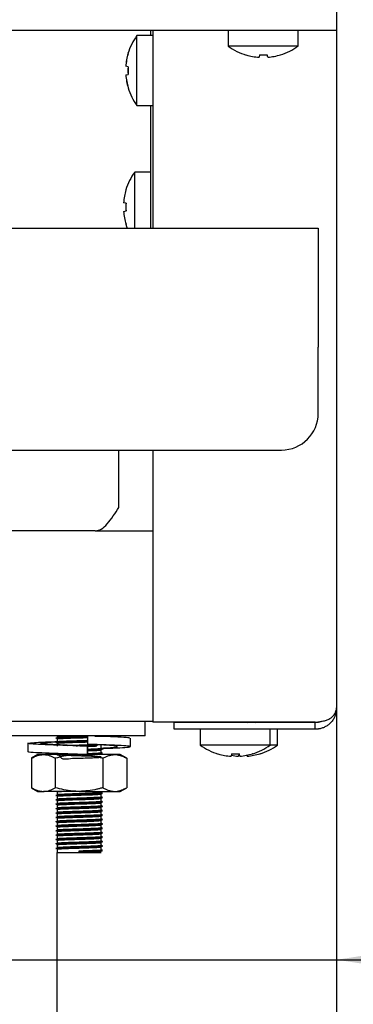
# Model space of a CAD drawing. Units: millimetres. Extents: x 5 to 415, y 5 to 292.
# Drawn here: x 151 to 155, y 117 to 131 of the extents above; entities that cross this region are included whole.
import ezdxf

# ---------------------------------------------------------------- set-up
doc = ezdxf.new("R2010")
doc.units = ezdxf.units.MM
doc.layers.add('FORMAT', color=7, linetype='Continuous')
doc.styles.add('SLDTEXTSTYLE0', font='TXT', dxfattribs={"width": 0.75})
doc.dimstyles.new('SLDDIMSTYLE0', dxfattribs={"dimtxt": 3.5, "dimasz": 3.302, "dimexe": 0, "dimexo": 0.0625, "dimgap": 0.875, "dimtad": 1, "dimdec": 1, "dimlfac": 10, "dimrnd": 1e-09, "dimzin": 12, "dimdsep": 46, "dimtxsty": 'SLDTEXTSTYLE0', "dimsah": 1, "dimcen": 0.09, "dimadec": 0, "dimazin": 3, "dimtfac": 1, "dimtdec": 1, "dimtmove": 0, "dimatfit": 0, "dimfxl": 0, "dimfrac": 2, "dimtolj": 1, "dimtzin": 12, "dimarcsym": 0})

# ---------------------------------------------------------------- blocks, each defined once
blk = doc.blocks.new('_D')
at = {"layer": 'FORMAT'}
for p, q in [((154.922, 145.458), (154.922, 116.793)), ((148.922, 110.492), (148.922, 118.793)), ((148.922, 117.793), (142.572, 117.793)), ((148.922, 117.793), (154.922, 117.793)), ((154.922, 117.793), (164.233, 117.793))]:
    blk.add_line(p, q, dxfattribs=at)
for points in [[(148.922, 117.793), (145.62, 118.301), (145.62, 117.285)], [(154.922, 117.793), (158.224, 117.285), (158.224, 118.301)]]:
    blk.add_solid(points, dxfattribs=at)
at = {"layer": 'FORMAT', "insert": (159.061, 122.305), "char_height": 3.5, "attachment_point": 1, "style": 'SLDTEXTSTYLE0'}
blk.add_mtext('60', dxfattribs=at)

msp = doc.modelspace()

# ---------------------------------------------------------------- linework, layer by layer
at = {"color": 7, "linetype": 'Continuous', "lineweight": 25}
for p, q in [((154.922, 130.728), (154.922, 130.438)), ((153.666, 130.438), (36.178, 130.438)), ((152.422, 130.366), (152.208, 130.366)), ((152.208, 129.891), (152.208, 130.366)), ((152.392, 130.438), (152.392, 130.366)), ((152.422, 130.438), (152.422, 127.748)), ((153.447, 130.438), (153.447, 130.224)), ((154.178, 130.438), (153.666, 130.438)), ((154.922, 130.438), (154.178, 130.438)), ((154.397, 130.224), (154.397, 130.438)), ((154.922, 130.438), (154.922, 121.219)), ((154.397, 130.224), (153.447, 130.224)), ((152.089, 130.123), (152.087, 130.124)), ((153.693, 130.103), (153.693, 130.102)), ((153.873, 130.104), (153.868, 130.072)), ((153.986, 130.073), (153.98, 130.105)), ((154.161, 130.104), (154.16, 130.106)), ((152.057, 129.949), (152.056, 129.949)), ((152.09, 129.943), (152.057, 129.949)), ((152.057, 129.831), (152.056, 129.83)), ((152.057, 129.831), (152.09, 129.836)), ((152.208, 129.416), (152.208, 129.891)), ((152.087, 129.656), (152.089, 129.656)), ((152.208, 129.416), (152.422, 129.416)), ((152.392, 129.416), (152.392, 127.748)), ((152.392, 128.51), (152.178, 128.51)), ((152.178, 128.035), (152.178, 128.51)), ((152.059, 128.267), (152.057, 128.268)), ((152.027, 128.093), (152.026, 128.093)), ((152.06, 128.087), (152.027, 128.093)), ((152.027, 127.975), (152.026, 127.974)), ((152.027, 127.975), (152.06, 127.981)), ((152.178, 127.748), (152.178, 128.035)), ((95.172, 127.748), (154.672, 127.748)), ((152.057, 127.8), (152.059, 127.8)), ((154.672, 127.748), (154.672, 126.128)), ((154.672, 125.228), (154.672, 126.128)), ((95.672, 124.728), (154.172, 124.728)), ((151.962, 123.948), (151.962, 124.728)), ((152.422, 124.728), (152.422, 121.026)), ((151.642, 123.628), (98.202, 123.628)), ((151.642, 123.628), (152.422, 123.628)), ((145.114, 121.038), (152.422, 121.038)), ((152.322, 120.838), (152.322, 121.038)), ((152.712, 121.026), (152.422, 121.026)), ((154.632, 121.026), (152.712, 121.026)), ((152.712, 120.929), (152.712, 121.019)), ((154.632, 121.019), (152.712, 121.019)), ((153.361, 121.026), (153.368, 121.022)), ((153.363, 121.025), (153.363, 121.019)), ((153.716, 121.022), (153.723, 121.026)), ((153.721, 121.019), (153.721, 121.025)), ((153.816, 121.022), (153.823, 121.026)), ((153.821, 121.019), (153.821, 121.025)), ((154.632, 120.929), (154.632, 121.019)), ((152.322, 120.838), (144.922, 120.838)), ((151.122, 120.838), (151.122, 120.821)), ((151.538, 120.838), (151.538, 120.724)), ((151.704, 120.833), (151.735, 120.837)), ((154.632, 120.929), (152.712, 120.929)), ((153.067, 120.928), (153.067, 120.714)), ((154.017, 120.928), (153.067, 120.928)), ((154.017, 120.714), (154.017, 120.928)), ((154.117, 120.928), (154.017, 120.928)), ((154.117, 120.714), (154.117, 120.928)), ((150.725, 120.737), (150.725, 120.623)), ((151.122, 120.798), (151.122, 120.761)), ((151.122, 120.738), (151.122, 120.701)), ((151.667, 120.72), (151.757, 120.715)), ((151.722, 120.671), (151.722, 120.708)), ((152.119, 120.693), (152.119, 120.807)), ((154.017, 120.714), (153.067, 120.714)), ((154.117, 120.714), (154.017, 120.714)), ((150.862, 120.584), (150.775, 120.534)), ((150.937, 120.584), (150.862, 120.584)), ((151.422, 120.584), (150.937, 120.584)), ((151.907, 120.584), (151.422, 120.584)), ((151.476, 120.584), (151.508, 120.585)), ((151.538, 120.698), (151.538, 120.698)), ((151.538, 120.698), (151.538, 120.584)), ((151.538, 120.584), (151.538, 120.698)), ((151.538, 120.584), (151.538, 120.584)), ((151.538, 120.584), (151.538, 120.584)), ((151.694, 120.584), (151.722, 120.588)), ((151.722, 120.611), (151.722, 120.648)), ((151.722, 120.584), (151.722, 120.588)), ((151.982, 120.584), (151.907, 120.584)), ((152.069, 120.534), (151.982, 120.584)), ((153.313, 120.593), (153.313, 120.592)), ((153.493, 120.594), (153.488, 120.562)), ((153.593, 120.594), (153.588, 120.562)), ((153.606, 120.563), (153.6, 120.595)), ((153.706, 120.563), (153.704, 120.577)), ((153.781, 120.594), (153.78, 120.596)), ((153.881, 120.594), (153.88, 120.596)), ((150.775, 120.534), (150.775, 120.134)), ((151.099, 120.534), (151.099, 120.134)), ((151.745, 120.534), (151.745, 120.134)), ((152.069, 120.534), (152.069, 120.134)), ((150.775, 120.134), (150.862, 120.084)), ((150.862, 120.084), (150.937, 120.084)), ((151.422, 120.084), (150.937, 120.084)), ((151.122, 120.078), (151.122, 120.041)), ((151.422, 120.084), (151.907, 120.084)), ((151.722, 120.071), (151.722, 120.084)), ((151.722, 120.011), (151.722, 120.048)), ((151.907, 120.084), (151.982, 120.084)), ((151.982, 120.084), (152.069, 120.134)), ((151.122, 120.018), (151.122, 119.981)), ((151.122, 119.958), (151.122, 119.921)), ((151.122, 119.898), (151.122, 119.861)), ((151.722, 119.951), (151.722, 119.988)), ((151.722, 119.891), (151.722, 119.928)), ((151.122, 119.838), (151.122, 119.801)), ((151.122, 119.778), (151.122, 119.741)), ((151.722, 119.831), (151.722, 119.868)), ((151.722, 119.771), (151.722, 119.808)), ((151.122, 119.718), (151.122, 119.681)), ((151.122, 119.658), (151.122, 119.621)), ((151.722, 119.711), (151.722, 119.748)), ((151.722, 119.651), (151.722, 119.688)), ((151.122, 119.598), (151.122, 119.561)), ((151.122, 119.538), (151.122, 119.501)), ((151.722, 119.591), (151.722, 119.628)), ((151.722, 119.531), (151.722, 119.568)), ((151.722, 119.471), (151.722, 119.508)), ((151.122, 119.478), (151.122, 119.441)), ((151.122, 119.418), (151.122, 119.381)), ((151.722, 119.411), (151.722, 119.448)), ((151.722, 119.351), (151.722, 119.388)), ((151.122, 119.358), (151.122, 119.321)), ((151.122, 119.298), (151.122, 119.253)), ((151.122, 77.808), (151.122, 119.253)), ((151.122, 119.253), (151.422, 119.253)), ((151.422, 119.266), (151.422, 119.276)), ((151.422, 119.262), (151.422, 119.266)), ((151.422, 119.253), (151.422, 119.262)), ((151.422, 119.253), (151.722, 119.253)), ((151.722, 119.291), (151.722, 119.328))]:
    msp.add_line(p, q, dxfattribs=at)
at = {"color": 7, "linetype": 'Continuous', "lineweight": 25, "flags": 128}
for points in [[(152.057, 127.8), (152.068, 127.768), (152.075, 127.748)], [(153.349, 120.929), (153.347, 120.928), (153.343, 120.928)], [(153.741, 120.928), (153.737, 120.928), (153.735, 120.929)], [(153.841, 120.928), (153.837, 120.928), (153.835, 120.929)]]:
    msp.add_lwpolyline(points, dxfattribs=at)
at = {"color": 7, "linetype": 'Continuous', "lineweight": 25}
for centre, radius, start, end in [((152.852, 129.891), 0.8, 143.5764, 163.0932), ((153.922, 130.868), 0.8, 233.5764, 253.3595), ((153.922, 130.868), 0.8, 287.3511, 306.4236), ((152.86, 129.891), 0.806, 163.2619, 175.8818), ((152.862, 129.891), 0.807, 163.2919, 175.896), ((153.922, 130.877), 0.807, 253.5378, 266.1503), ((153.922, 130.909), 0.806, 266.5417, 274.1621), ((153.922, 130.877), 0.807, 274.5514, 287.1679), ((152.86, 129.891), 0.806, 184.2937, 196.9146), ((152.862, 129.891), 0.807, 184.2793, 196.8844), ((152.892, 129.891), 0.807, 176.2664, 183.9094), ((152.894, 129.891), 0.806, 176.2968, 183.8793), ((152.852, 129.891), 0.8, 197.0845, 216.4236), ((152.822, 128.035), 0.8, 143.5764, 163.0932), ((152.83, 128.035), 0.806, 163.2619, 175.8818), ((152.832, 128.035), 0.807, 163.2919, 175.896), ((152.862, 128.035), 0.807, 176.2664, 183.9094), ((152.864, 128.035), 0.806, 176.2968, 183.8793), ((152.83, 128.035), 0.806, 184.2937, 196.9146), ((152.832, 128.035), 0.807, 184.2793, 196.8844), ((154.172, 125.228), 0.5, 270, 0), ((153.542, 121.358), 0.8, 233.5764, 253.3595), ((153.542, 121.358), 0.8, 287.3511, 306.4236), ((153.642, 121.358), 0.8, 287.3511, 306.4236), ((153.542, 121.367), 0.807, 253.5378, 266.1503), ((153.642, 121.368), 0.807, 259.1483, 266.148), ((153.542, 121.399), 0.806, 266.5417, 274.1621), ((153.542, 121.367), 0.807, 274.5514, 287.1679), ((153.642, 121.367), 0.807, 274.5514, 287.1679)]:
    msp.add_arc(centre, radius, start, end, dxfattribs=at)
for points, knots in [([(151.642, 123.628), (151.669, 123.633), (151.724, 123.643), (151.805, 123.72), (151.885, 123.826), (151.937, 123.909), (151.962, 123.948)], [0, 0, 0, 0, 0.2547786, 0.5096707, 0.7645638, 1, 1, 1, 1]), ([(154.632, 121.026), (154.654, 121.028), (154.697, 121.031), (154.757, 121.044), (154.808, 121.062), (154.858, 121.091), (154.909, 121.145), (154.917, 121.191), (154.922, 121.219)], [0, 0, 0, 0, 0.132156, 0.258879, 0.381361, 0.500924, 0.706412, 1, 1, 1, 1]), ([(154.922, 121.219), (154.922, 121.209), (154.921, 121.19), (154.917, 121.161), (154.909, 121.133), (154.9, 121.106), (154.888, 121.082), (154.876, 121.061), (154.861, 121.04), (154.845, 121.022), (154.823, 121), (154.799, 120.981), (154.773, 120.965), (154.745, 120.951), (154.716, 120.941), (154.688, 120.934), (154.667, 120.931), (154.65, 120.929), (154.636, 120.929), (154.632, 120.929)], [0, 0, 0, 0, 0.068954, 0.13838, 0.209334, 0.280837, 0.337724, 0.394926, 0.453203, 0.511912, 0.558889, 0.654385, 0.703038, 0.750021, 0.845702, 0.894534, 0.920749, 0.973473, 1, 1, 1, 1]), ([(154.713, 121.036), (154.712, 121.036), (154.706, 121.033), (154.696, 121.029), (154.68, 121.025), (154.659, 121.02), (154.643, 121.019), (154.632, 121.019)], [0, 0, 0, 0, 0.030489, 0.224366, 0.423229, 0.62388, 1, 1, 1, 1]), ([(151.124, 120.821), (151.127, 120.822), (151.133, 120.824), (151.199, 120.828), (151.3, 120.832), (151.409, 120.835), (151.474, 120.837), (151.5, 120.838)], [0, 0, 0, 0, 0.1954301, 0.4110963, 0.6355623, 0.8547002, 1, 1, 1, 1]), ([(151.638, 120.833), (151.665, 120.834), (151.702, 120.836), (151.712, 120.838), (151.715, 120.838)], [0, 0, 0, 0, 0.704599, 1, 1, 1, 1]), ([(151.538, 120.698), (151.447, 120.701), (151.263, 120.707), (151.008, 120.716), (150.816, 120.724), (150.716, 120.733), (150.724, 120.742), (150.841, 120.75), (150.991, 120.758), (151.106, 120.761), (151.133, 120.762)], [0, 0, 0, 0, 0.135637, 0.274824, 0.408522, 0.546506, 0.684489, 0.818188, 0.957374, 1, 1, 1, 1]), ([(151.538, 120.698), (151.47, 120.701), (151.333, 120.707), (151.137, 120.716), (150.985, 120.724), (150.899, 120.733), (150.894, 120.742), (150.966, 120.75), (151.068, 120.756), (151.12, 120.76)], [0, 0, 0, 0, 0.141674, 0.287062, 0.426708, 0.570837, 0.714966, 0.854612, 1, 1, 1, 1]), ([(151.106, 120.811), (151.109, 120.812), (151.116, 120.815), (151.187, 120.818), (151.294, 120.822), (151.416, 120.826), (151.504, 120.828), (151.538, 120.83), (151.539, 120.83)], [0, 0, 0, 0, 0.197572, 0.397198, 0.604967, 0.807806, 0.991554, 1, 1, 1, 1]), ([(151.106, 120.807), (151.109, 120.808), (151.116, 120.811), (151.187, 120.814), (151.294, 120.819), (151.416, 120.822), (151.504, 120.825), (151.538, 120.826), (151.539, 120.826)], [0, 0, 0, 0, 0.197549, 0.397153, 0.604899, 0.807715, 0.991442, 1, 1, 1, 1]), ([(151.106, 120.751), (151.109, 120.752), (151.116, 120.755), (151.187, 120.758), (151.294, 120.762), (151.416, 120.766), (151.503, 120.768), (151.537, 120.77), (151.538, 120.77)], [0, 0, 0, 0, 0.197968, 0.397994, 0.606181, 0.809426, 0.993543, 1, 1, 1, 1]), ([(151.106, 120.747), (151.109, 120.748), (151.116, 120.751), (151.187, 120.754), (151.294, 120.759), (151.416, 120.762), (151.503, 120.765), (151.537, 120.766), (151.538, 120.766)], [0, 0, 0, 0, 0.197968, 0.397994, 0.606181, 0.809426, 0.993543, 1, 1, 1, 1]), ([(151.124, 120.798), (151.127, 120.799), (151.133, 120.802), (151.199, 120.805), (151.3, 120.809), (151.417, 120.813), (151.501, 120.815), (151.535, 120.817), (151.538, 120.817)], [0, 0, 0, 0, 0.18214, 0.383141, 0.592343, 0.796579, 0.981593, 1, 1, 1, 1]), ([(151.124, 120.761), (151.127, 120.762), (151.133, 120.764), (151.199, 120.768), (151.3, 120.772), (151.417, 120.775), (151.501, 120.778), (151.535, 120.779), (151.538, 120.779)], [0, 0, 0, 0, 0.18214, 0.383141, 0.592343, 0.796579, 0.981593, 1, 1, 1, 1]), ([(151.124, 120.738), (151.127, 120.739), (151.133, 120.742), (151.199, 120.745), (151.3, 120.749), (151.417, 120.753), (151.5, 120.755), (151.533, 120.757), (151.535, 120.757)], [0, 0, 0, 0, 0.183143, 0.385251, 0.595605, 0.800965, 0.986998, 1, 1, 1, 1]), ([(151.266, 120.71), (151.279, 120.711), (151.323, 120.713), (151.419, 120.715), (151.524, 120.719), (151.576, 120.721), (151.599, 120.722)], [0, 0, 0, 0, 0.13028, 0.466138, 0.770386, 1, 1, 1, 1]), ([(151.382, 120.705), (151.395, 120.705), (151.446, 120.707), (151.538, 120.709), (151.626, 120.713), (151.659, 120.714), (151.67, 120.715)], [0, 0, 0, 0, 0.12369, 0.470709, 0.827892, 1, 1, 1, 1]), ([(151.433, 120.703), (151.468, 120.704), (151.541, 120.706), (151.626, 120.709), (151.659, 120.711), (151.67, 120.711)], [0, 0, 0, 0, 0.37047, 0.795298, 1, 1, 1, 1]), ([(151.732, 120.668), (151.765, 120.669), (151.881, 120.673), (152.026, 120.68), (152.128, 120.689), (152.119, 120.698), (152.005, 120.706), (151.803, 120.715), (151.626, 120.721), (151.538, 120.724)], [0, 0, 0, 0, 0.06097, 0.214415, 0.372778, 0.531141, 0.684586, 0.84433, 1, 1, 1, 1]), ([(151.538, 120.697), (151.57, 120.698), (151.62, 120.7), (151.65, 120.701), (151.661, 120.702)], [0, 0, 0, 0, 0.6236727, 1, 1, 1, 1]), ([(152.106, 120.807), (152.108, 120.809), (152.112, 120.813), (152, 120.82), (151.846, 120.828), (151.721, 120.832), (151.685, 120.833)], [0, 0, 0, 0, 0.195024, 0.521647, 0.861677, 1, 1, 1, 1]), ([(151.722, 120.673), (151.767, 120.675), (151.866, 120.68), (151.945, 120.689), (151.95, 120.698), (151.878, 120.706), (151.776, 120.712), (151.724, 120.715)], [0, 0, 0, 0, 0.173676, 0.381463, 0.589249, 0.790574, 1, 1, 1, 1]), ([(151.538, 120.584), (151.447, 120.587), (151.263, 120.592), (151.006, 120.602), (150.82, 120.61), (150.724, 120.617), (150.735, 120.621), (150.738, 120.623)], [0, 0, 0, 0, 0.22432, 0.45451, 0.675625, 0.903825, 1, 1, 1, 1]), ([(150.775, 120.534), (150.783, 120.538), (150.806, 120.551), (150.845, 120.568), (150.891, 120.582), (150.922, 120.583), (150.937, 120.584)], [0, 0, 0, 0, 0.148752, 0.441801, 0.724746, 1, 1, 1, 1]), ([(150.937, 120.584), (150.941, 120.584), (150.957, 120.584), (150.986, 120.58), (151.024, 120.57), (151.061, 120.554), (151.086, 120.541), (151.099, 120.534)], [0, 0, 0, 0, 0.070035, 0.299797, 0.530821, 0.76502, 1, 1, 1, 1]), ([(151.422, 120.584), (151.407, 120.584), (151.378, 120.583), (151.309, 120.579), (151.215, 120.565), (151.138, 120.544), (151.099, 120.534)], [0, 0, 0, 0, 0.134092, 0.268456, 0.632398, 1, 1, 1, 1]), ([(151.141, 120.584), (151.158, 120.56), (151.191, 120.512), (151.301, 120.536), (151.418, 120.535), (151.532, 120.539), (151.628, 120.543), (151.7, 120.546), (151.731, 120.55), (151.708, 120.554), (151.639, 120.558), (151.541, 120.562), (151.425, 120.565), (151.309, 120.569), (151.209, 120.573), (151.141, 120.576), (151.114, 120.58), (151.134, 120.584), (151.197, 120.588), (151.266, 120.59), (151.3, 120.592)], [0, 0, 0, 0, 0.061808, 0.119763, 0.176343, 0.227598, 0.280355, 0.331196, 0.392204, 0.453663, 0.506886, 0.562297, 0.61636, 0.670248, 0.725692, 0.77899, 0.83375, 0.888861, 0.944544, 1, 1, 1, 1]), ([(151.353, 120.584), (151.376, 120.585), (151.407, 120.586), (151.439, 120.587), (151.447, 120.587)], [0, 0, 0, 0, 0.735999, 1, 1, 1, 1]), ([(151.745, 120.534), (151.732, 120.538), (151.705, 120.545), (151.638, 120.562), (151.544, 120.58), (151.463, 120.583), (151.422, 120.584)], [0, 0, 0, 0, 0.128582, 0.257262, 0.626389, 1, 1, 1, 1]), ([(151.538, 120.659), (151.569, 120.66), (151.632, 120.663), (151.696, 120.666), (151.73, 120.669), (151.721, 120.67), (151.72, 120.671)], [0, 0, 0, 0, 0.289254, 0.599019, 0.970735, 1, 1, 1, 1]), ([(151.538, 120.65), (151.573, 120.651), (151.641, 120.653), (151.711, 120.657), (151.746, 120.659), (151.737, 120.661), (151.736, 120.661)], [0, 0, 0, 0, 0.303308, 0.606949, 0.971313, 1, 1, 1, 1]), ([(151.538, 120.646), (151.572, 120.647), (151.64, 120.65), (151.715, 120.653), (151.728, 120.655), (151.735, 120.657)], [0, 0, 0, 0, 0.32342, 0.647194, 1, 1, 1, 1]), ([(151.538, 120.637), (151.568, 120.638), (151.631, 120.64), (151.702, 120.644), (151.715, 120.646), (151.722, 120.648)], [0, 0, 0, 0, 0.297974, 0.617078, 1, 1, 1, 1]), ([(151.538, 120.599), (151.569, 120.6), (151.632, 120.603), (151.696, 120.606), (151.73, 120.609), (151.721, 120.61), (151.72, 120.611)], [0, 0, 0, 0, 0.289254, 0.599019, 0.970735, 1, 1, 1, 1]), ([(151.538, 120.59), (151.573, 120.591), (151.641, 120.593), (151.711, 120.597), (151.746, 120.599), (151.737, 120.601), (151.736, 120.601)], [0, 0, 0, 0, 0.303308, 0.606949, 0.971313, 1, 1, 1, 1]), ([(151.538, 120.586), (151.572, 120.587), (151.64, 120.59), (151.715, 120.593), (151.728, 120.595), (151.735, 120.597)], [0, 0, 0, 0, 0.32342, 0.647194, 1, 1, 1, 1]), ([(151.738, 120.662), (151.735, 120.663), (151.73, 120.666), (151.724, 120.669), (151.722, 120.671)], [0, 0, 0, 0, 0.519935, 1, 1, 1, 1]), ([(151.738, 120.602), (151.735, 120.603), (151.73, 120.606), (151.724, 120.609), (151.722, 120.611)], [0, 0, 0, 0, 0.519935, 1, 1, 1, 1]), ([(151.745, 120.534), (151.758, 120.541), (151.784, 120.555), (151.825, 120.571), (151.865, 120.582), (151.893, 120.583), (151.907, 120.584)], [0, 0, 0, 0, 0.2472686, 0.4953626, 0.746874, 1, 1, 1, 1]), ([(151.907, 120.584), (151.911, 120.584), (151.928, 120.584), (151.96, 120.579), (152.003, 120.567), (152.039, 120.55), (152.061, 120.538), (152.069, 120.534)], [0, 0, 0, 0, 0.0700372, 0.3230662, 0.5856896, 0.8600869, 1, 1, 1, 1]), ([(150.775, 120.134), (150.783, 120.13), (150.806, 120.117), (150.845, 120.1), (150.891, 120.086), (150.922, 120.085), (150.937, 120.084)], [0, 0, 0, 0, 0.148752, 0.441801, 0.724746, 1, 1, 1, 1]), ([(150.937, 120.084), (150.941, 120.084), (150.957, 120.084), (150.986, 120.088), (151.024, 120.098), (151.061, 120.114), (151.086, 120.127), (151.099, 120.134)], [0, 0, 0, 0, 0.070035, 0.299797, 0.530821, 0.76502, 1, 1, 1, 1]), ([(151.422, 120.084), (151.407, 120.084), (151.378, 120.085), (151.309, 120.089), (151.215, 120.103), (151.138, 120.124), (151.099, 120.134)], [0, 0, 0, 0, 0.134092, 0.268456, 0.632398, 1, 1, 1, 1]), ([(151.106, 120.031), (151.109, 120.032), (151.116, 120.035), (151.187, 120.038), (151.293, 120.042), (151.418, 120.046), (151.538, 120.05), (151.64, 120.053), (151.712, 120.057), (151.746, 120.059), (151.737, 120.061), (151.736, 120.061)], [0, 0, 0, 0, 0.123568, 0.248422, 0.378368, 0.505231, 0.620154, 0.738443, 0.852438, 0.98923, 1, 1, 1, 1]), ([(151.106, 120.027), (151.109, 120.028), (151.116, 120.031), (151.187, 120.034), (151.293, 120.039), (151.418, 120.042), (151.538, 120.046), (151.638, 120.05), (151.715, 120.053), (151.728, 120.055), (151.735, 120.057)], [0, 0, 0, 0, 0.126522, 0.25436, 0.387413, 0.517308, 0.634978, 0.756095, 0.872815, 1, 1, 1, 1]), ([(151.124, 120.078), (151.126, 120.079), (151.129, 120.081), (151.168, 120.083), (151.184, 120.084)], [0, 0, 0, 0, 0.567933, 1, 1, 1, 1]), ([(151.124, 120.041), (151.127, 120.042), (151.133, 120.044), (151.199, 120.048), (151.3, 120.052), (151.418, 120.055), (151.532, 120.059), (151.629, 120.063), (151.697, 120.066), (151.73, 120.069), (151.721, 120.07), (151.72, 120.071)], [0, 0, 0, 0, 0.11433, 0.240499, 0.371816, 0.500016, 0.61615, 0.735687, 0.850883, 0.989117, 1, 1, 1, 1]), ([(151.124, 120.018), (151.127, 120.019), (151.133, 120.022), (151.199, 120.025), (151.3, 120.029), (151.418, 120.033), (151.532, 120.036), (151.627, 120.04), (151.702, 120.044), (151.715, 120.046), (151.722, 120.048)], [0, 0, 0, 0, 0.115588, 0.243145, 0.375907, 0.505518, 0.622929, 0.743781, 0.860245, 1, 1, 1, 1]), ([(151.745, 120.134), (151.732, 120.13), (151.705, 120.123), (151.638, 120.106), (151.544, 120.089), (151.463, 120.086), (151.422, 120.084)], [0, 0, 0, 0, 0.128582, 0.257262, 0.626389, 1, 1, 1, 1]), ([(151.738, 120.062), (151.735, 120.063), (151.73, 120.066), (151.724, 120.069), (151.722, 120.071)], [0, 0, 0, 0, 0.519935, 1, 1, 1, 1]), ([(151.745, 120.134), (151.758, 120.127), (151.784, 120.113), (151.825, 120.097), (151.865, 120.086), (151.893, 120.085), (151.907, 120.084)], [0, 0, 0, 0, 0.247269, 0.495363, 0.746874, 1, 1, 1, 1]), ([(151.907, 120.084), (151.911, 120.084), (151.928, 120.084), (151.96, 120.089), (152.003, 120.102), (152.039, 120.118), (152.061, 120.13), (152.069, 120.134)], [0, 0, 0, 0, 0.070037, 0.323066, 0.58569, 0.860087, 1, 1, 1, 1]), ([(151.106, 119.971), (151.109, 119.972), (151.116, 119.975), (151.187, 119.978), (151.293, 119.982), (151.418, 119.986), (151.538, 119.99), (151.64, 119.993), (151.712, 119.997), (151.746, 119.999), (151.737, 120.001), (151.736, 120.001)], [0, 0, 0, 0, 0.123568, 0.248422, 0.378368, 0.505231, 0.620154, 0.738443, 0.852438, 0.98923, 1, 1, 1, 1]), ([(151.106, 119.967), (151.109, 119.968), (151.116, 119.971), (151.187, 119.974), (151.293, 119.979), (151.418, 119.982), (151.538, 119.986), (151.638, 119.99), (151.715, 119.993), (151.728, 119.995), (151.735, 119.997)], [0, 0, 0, 0, 0.126522, 0.25436, 0.387413, 0.517308, 0.634978, 0.756095, 0.872815, 1, 1, 1, 1]), ([(151.106, 119.911), (151.109, 119.912), (151.116, 119.915), (151.187, 119.918), (151.293, 119.922), (151.418, 119.926), (151.538, 119.93), (151.64, 119.933), (151.712, 119.937), (151.746, 119.939), (151.737, 119.941), (151.736, 119.941)], [0, 0, 0, 0, 0.123568, 0.248422, 0.378368, 0.505231, 0.620154, 0.738443, 0.852438, 0.98923, 1, 1, 1, 1]), ([(151.106, 119.907), (151.109, 119.908), (151.116, 119.911), (151.187, 119.914), (151.293, 119.919), (151.418, 119.922), (151.538, 119.926), (151.638, 119.93), (151.715, 119.933), (151.728, 119.935), (151.735, 119.937)], [0, 0, 0, 0, 0.126522, 0.25436, 0.387413, 0.517308, 0.634978, 0.756095, 0.872815, 1, 1, 1, 1]), ([(151.124, 119.981), (151.127, 119.982), (151.133, 119.984), (151.199, 119.988), (151.3, 119.992), (151.418, 119.995), (151.532, 119.999), (151.629, 120.003), (151.697, 120.006), (151.73, 120.009), (151.721, 120.01), (151.72, 120.011)], [0, 0, 0, 0, 0.11433, 0.240499, 0.371816, 0.500016, 0.61615, 0.735687, 0.850883, 0.989117, 1, 1, 1, 1]), ([(151.124, 119.958), (151.127, 119.959), (151.133, 119.962), (151.199, 119.965), (151.3, 119.969), (151.418, 119.973), (151.532, 119.976), (151.627, 119.98), (151.702, 119.984), (151.715, 119.986), (151.722, 119.988)], [0, 0, 0, 0, 0.115588, 0.243145, 0.375907, 0.505518, 0.622929, 0.743781, 0.860245, 1, 1, 1, 1]), ([(151.124, 119.921), (151.127, 119.922), (151.133, 119.924), (151.199, 119.928), (151.3, 119.932), (151.418, 119.935), (151.532, 119.939), (151.629, 119.943), (151.697, 119.946), (151.73, 119.949), (151.721, 119.95), (151.72, 119.951)], [0, 0, 0, 0, 0.11433, 0.240499, 0.371816, 0.500016, 0.61615, 0.735687, 0.850883, 0.989117, 1, 1, 1, 1]), ([(151.124, 119.898), (151.127, 119.899), (151.133, 119.902), (151.199, 119.905), (151.3, 119.909), (151.418, 119.913), (151.532, 119.916), (151.627, 119.92), (151.702, 119.924), (151.715, 119.926), (151.722, 119.928)], [0, 0, 0, 0, 0.115588, 0.243145, 0.375907, 0.505518, 0.622929, 0.743781, 0.860245, 1, 1, 1, 1]), ([(151.738, 120.002), (151.735, 120.003), (151.73, 120.006), (151.724, 120.009), (151.722, 120.011)], [0, 0, 0, 0, 0.519935, 1, 1, 1, 1]), ([(151.738, 119.942), (151.735, 119.943), (151.73, 119.946), (151.724, 119.949), (151.722, 119.951)], [0, 0, 0, 0, 0.519935, 1, 1, 1, 1]), ([(151.106, 119.851), (151.109, 119.852), (151.116, 119.855), (151.187, 119.858), (151.293, 119.862), (151.418, 119.866), (151.538, 119.87), (151.64, 119.873), (151.712, 119.877), (151.746, 119.879), (151.737, 119.881), (151.736, 119.881)], [0, 0, 0, 0, 0.123568, 0.248422, 0.378368, 0.505231, 0.620154, 0.738443, 0.852438, 0.98923, 1, 1, 1, 1]), ([(151.106, 119.847), (151.109, 119.848), (151.116, 119.851), (151.187, 119.854), (151.293, 119.859), (151.418, 119.862), (151.538, 119.866), (151.638, 119.87), (151.715, 119.873), (151.728, 119.875), (151.735, 119.877)], [0, 0, 0, 0, 0.126522, 0.25436, 0.387413, 0.517308, 0.634978, 0.756095, 0.872815, 1, 1, 1, 1]), ([(151.106, 119.791), (151.109, 119.792), (151.116, 119.795), (151.187, 119.798), (151.293, 119.802), (151.418, 119.806), (151.538, 119.81), (151.64, 119.813), (151.712, 119.817), (151.746, 119.819), (151.737, 119.821), (151.736, 119.821)], [0, 0, 0, 0, 0.123568, 0.248422, 0.378368, 0.505231, 0.620154, 0.738443, 0.852438, 0.98923, 1, 1, 1, 1]), ([(151.106, 119.787), (151.109, 119.788), (151.116, 119.791), (151.187, 119.794), (151.293, 119.799), (151.418, 119.802), (151.538, 119.806), (151.638, 119.81), (151.715, 119.813), (151.728, 119.815), (151.735, 119.817)], [0, 0, 0, 0, 0.126522, 0.25436, 0.387413, 0.517308, 0.634978, 0.756095, 0.872815, 1, 1, 1, 1]), ([(151.124, 119.861), (151.127, 119.862), (151.133, 119.864), (151.199, 119.868), (151.3, 119.872), (151.418, 119.875), (151.532, 119.879), (151.629, 119.883), (151.697, 119.886), (151.73, 119.889), (151.721, 119.89), (151.72, 119.891)], [0, 0, 0, 0, 0.1143303, 0.2404992, 0.3718161, 0.5000159, 0.61615, 0.7356867, 0.8508828, 0.9891168, 1, 1, 1, 1]), ([(151.124, 119.838), (151.127, 119.839), (151.133, 119.842), (151.199, 119.845), (151.3, 119.849), (151.418, 119.853), (151.532, 119.856), (151.627, 119.86), (151.702, 119.864), (151.715, 119.866), (151.722, 119.868)], [0, 0, 0, 0, 0.115588, 0.243145, 0.375907, 0.505518, 0.622929, 0.743781, 0.860245, 1, 1, 1, 1]), ([(151.124, 119.801), (151.127, 119.802), (151.133, 119.804), (151.199, 119.808), (151.3, 119.812), (151.418, 119.815), (151.532, 119.819), (151.629, 119.823), (151.697, 119.826), (151.73, 119.829), (151.721, 119.83), (151.72, 119.831)], [0, 0, 0, 0, 0.11433, 0.240499, 0.371816, 0.500016, 0.61615, 0.735687, 0.850883, 0.989117, 1, 1, 1, 1]), ([(151.124, 119.778), (151.127, 119.779), (151.133, 119.782), (151.199, 119.785), (151.3, 119.789), (151.418, 119.793), (151.532, 119.796), (151.627, 119.8), (151.702, 119.804), (151.715, 119.806), (151.722, 119.808)], [0, 0, 0, 0, 0.115588, 0.243145, 0.375907, 0.505518, 0.622929, 0.743781, 0.860245, 1, 1, 1, 1]), ([(151.124, 119.741), (151.127, 119.742), (151.133, 119.744), (151.199, 119.748), (151.3, 119.752), (151.418, 119.755), (151.532, 119.759), (151.629, 119.763), (151.697, 119.766), (151.73, 119.769), (151.721, 119.77), (151.72, 119.771)], [0, 0, 0, 0, 0.11433, 0.240499, 0.371816, 0.500016, 0.61615, 0.735687, 0.850883, 0.989117, 1, 1, 1, 1]), ([(151.738, 119.882), (151.735, 119.883), (151.73, 119.886), (151.724, 119.889), (151.722, 119.891)], [0, 0, 0, 0, 0.519935, 1, 1, 1, 1]), ([(151.738, 119.822), (151.735, 119.823), (151.73, 119.826), (151.724, 119.829), (151.722, 119.831)], [0, 0, 0, 0, 0.519935, 1, 1, 1, 1]), ([(151.738, 119.762), (151.735, 119.763), (151.73, 119.766), (151.724, 119.769), (151.722, 119.771)], [0, 0, 0, 0, 0.519935, 1, 1, 1, 1]), ([(151.106, 119.731), (151.109, 119.732), (151.116, 119.735), (151.187, 119.738), (151.293, 119.742), (151.418, 119.746), (151.538, 119.75), (151.64, 119.753), (151.712, 119.757), (151.746, 119.759), (151.737, 119.761), (151.736, 119.761)], [0, 0, 0, 0, 0.123568, 0.248422, 0.378368, 0.505231, 0.620154, 0.738443, 0.852438, 0.98923, 1, 1, 1, 1]), ([(151.106, 119.727), (151.109, 119.728), (151.116, 119.731), (151.187, 119.734), (151.293, 119.739), (151.418, 119.742), (151.538, 119.746), (151.638, 119.75), (151.715, 119.753), (151.728, 119.755), (151.735, 119.757)], [0, 0, 0, 0, 0.126522, 0.25436, 0.387413, 0.517308, 0.634978, 0.756095, 0.872815, 1, 1, 1, 1]), ([(151.106, 119.671), (151.109, 119.672), (151.116, 119.675), (151.187, 119.678), (151.293, 119.682), (151.418, 119.686), (151.538, 119.69), (151.64, 119.693), (151.712, 119.697), (151.746, 119.699), (151.737, 119.701), (151.736, 119.701)], [0, 0, 0, 0, 0.123568, 0.248422, 0.378368, 0.505231, 0.620154, 0.738443, 0.852438, 0.98923, 1, 1, 1, 1]), ([(151.106, 119.667), (151.109, 119.668), (151.116, 119.671), (151.187, 119.674), (151.293, 119.679), (151.418, 119.682), (151.538, 119.686), (151.638, 119.69), (151.715, 119.693), (151.728, 119.695), (151.735, 119.697)], [0, 0, 0, 0, 0.126522, 0.25436, 0.387413, 0.517308, 0.634978, 0.756095, 0.872815, 1, 1, 1, 1]), ([(151.106, 119.611), (151.109, 119.612), (151.116, 119.615), (151.187, 119.618), (151.293, 119.622), (151.418, 119.626), (151.538, 119.63), (151.64, 119.633), (151.712, 119.637), (151.746, 119.639), (151.737, 119.641), (151.736, 119.641)], [0, 0, 0, 0, 0.123568, 0.248422, 0.378368, 0.505231, 0.620154, 0.738443, 0.852438, 0.98923, 1, 1, 1, 1]), ([(151.106, 119.607), (151.109, 119.608), (151.116, 119.611), (151.187, 119.614), (151.293, 119.619), (151.418, 119.622), (151.538, 119.626), (151.638, 119.63), (151.715, 119.633), (151.728, 119.635), (151.735, 119.637)], [0, 0, 0, 0, 0.126522, 0.25436, 0.387413, 0.517308, 0.634978, 0.756095, 0.872815, 1, 1, 1, 1]), ([(151.124, 119.718), (151.127, 119.719), (151.133, 119.722), (151.199, 119.725), (151.3, 119.729), (151.418, 119.733), (151.532, 119.736), (151.627, 119.74), (151.702, 119.744), (151.715, 119.746), (151.722, 119.748)], [0, 0, 0, 0, 0.115588, 0.243145, 0.375907, 0.505518, 0.622929, 0.743781, 0.860245, 1, 1, 1, 1]), ([(151.124, 119.681), (151.127, 119.682), (151.133, 119.684), (151.199, 119.688), (151.3, 119.692), (151.418, 119.695), (151.532, 119.699), (151.629, 119.703), (151.697, 119.706), (151.73, 119.709), (151.721, 119.71), (151.72, 119.711)], [0, 0, 0, 0, 0.1143303, 0.2404992, 0.3718161, 0.5000159, 0.61615, 0.7356867, 0.8508828, 0.9891168, 1, 1, 1, 1]), ([(151.124, 119.658), (151.127, 119.659), (151.133, 119.662), (151.199, 119.665), (151.3, 119.669), (151.418, 119.673), (151.532, 119.676), (151.627, 119.68), (151.702, 119.684), (151.715, 119.686), (151.722, 119.688)], [0, 0, 0, 0, 0.115588, 0.243145, 0.375907, 0.505518, 0.622929, 0.743781, 0.860245, 1, 1, 1, 1]), ([(151.124, 119.621), (151.127, 119.622), (151.133, 119.624), (151.199, 119.628), (151.3, 119.632), (151.418, 119.635), (151.532, 119.639), (151.629, 119.643), (151.697, 119.646), (151.73, 119.649), (151.721, 119.65), (151.72, 119.651)], [0, 0, 0, 0, 0.1143303, 0.2404992, 0.3718161, 0.5000159, 0.61615, 0.7356867, 0.8508828, 0.9891168, 1, 1, 1, 1]), ([(151.738, 119.702), (151.735, 119.703), (151.73, 119.706), (151.724, 119.709), (151.722, 119.711)], [0, 0, 0, 0, 0.519935, 1, 1, 1, 1]), ([(151.738, 119.642), (151.735, 119.643), (151.73, 119.646), (151.724, 119.649), (151.722, 119.651)], [0, 0, 0, 0, 0.519935, 1, 1, 1, 1]), ([(151.106, 119.551), (151.109, 119.552), (151.116, 119.555), (151.187, 119.558), (151.293, 119.562), (151.418, 119.566), (151.538, 119.57), (151.64, 119.573), (151.712, 119.577), (151.746, 119.579), (151.737, 119.581), (151.736, 119.581)], [0, 0, 0, 0, 0.123568, 0.248422, 0.378368, 0.505231, 0.620154, 0.738443, 0.852438, 0.98923, 1, 1, 1, 1]), ([(151.106, 119.547), (151.109, 119.548), (151.116, 119.551), (151.187, 119.554), (151.293, 119.559), (151.418, 119.562), (151.538, 119.566), (151.638, 119.57), (151.715, 119.573), (151.728, 119.575), (151.735, 119.577)], [0, 0, 0, 0, 0.126522, 0.25436, 0.387413, 0.517308, 0.634978, 0.756095, 0.872815, 1, 1, 1, 1]), ([(151.106, 119.491), (151.109, 119.492), (151.116, 119.495), (151.187, 119.498), (151.293, 119.502), (151.418, 119.506), (151.538, 119.51), (151.64, 119.513), (151.712, 119.517), (151.746, 119.519), (151.737, 119.521), (151.736, 119.521)], [0, 0, 0, 0, 0.123568, 0.248422, 0.378368, 0.505231, 0.620154, 0.738443, 0.852438, 0.98923, 1, 1, 1, 1]), ([(151.106, 119.487), (151.109, 119.488), (151.116, 119.491), (151.187, 119.494), (151.293, 119.499), (151.418, 119.502), (151.538, 119.506), (151.638, 119.51), (151.715, 119.513), (151.728, 119.515), (151.735, 119.517)], [0, 0, 0, 0, 0.126522, 0.25436, 0.387413, 0.517308, 0.634978, 0.756095, 0.872815, 1, 1, 1, 1]), ([(151.124, 119.598), (151.127, 119.599), (151.133, 119.602), (151.199, 119.605), (151.3, 119.609), (151.418, 119.613), (151.532, 119.616), (151.627, 119.62), (151.702, 119.624), (151.715, 119.626), (151.722, 119.628)], [0, 0, 0, 0, 0.115588, 0.243145, 0.375907, 0.505518, 0.622929, 0.743781, 0.860245, 1, 1, 1, 1]), ([(151.124, 119.561), (151.127, 119.562), (151.133, 119.564), (151.199, 119.568), (151.3, 119.572), (151.418, 119.575), (151.532, 119.579), (151.629, 119.583), (151.697, 119.586), (151.73, 119.589), (151.721, 119.59), (151.72, 119.591)], [0, 0, 0, 0, 0.11433, 0.240499, 0.371816, 0.500016, 0.61615, 0.735687, 0.850883, 0.989117, 1, 1, 1, 1]), ([(151.124, 119.538), (151.127, 119.539), (151.133, 119.542), (151.199, 119.545), (151.3, 119.549), (151.418, 119.553), (151.532, 119.556), (151.627, 119.56), (151.702, 119.564), (151.715, 119.566), (151.722, 119.568)], [0, 0, 0, 0, 0.115588, 0.243145, 0.375907, 0.505518, 0.622929, 0.743781, 0.860245, 1, 1, 1, 1]), ([(151.124, 119.501), (151.127, 119.502), (151.133, 119.504), (151.199, 119.508), (151.3, 119.512), (151.418, 119.515), (151.532, 119.519), (151.629, 119.523), (151.697, 119.526), (151.73, 119.529), (151.721, 119.53), (151.72, 119.531)], [0, 0, 0, 0, 0.11433, 0.240499, 0.371816, 0.500016, 0.61615, 0.735687, 0.850883, 0.989117, 1, 1, 1, 1]), ([(151.124, 119.478), (151.127, 119.479), (151.133, 119.482), (151.199, 119.485), (151.3, 119.489), (151.418, 119.493), (151.532, 119.496), (151.627, 119.5), (151.702, 119.504), (151.715, 119.506), (151.722, 119.508)], [0, 0, 0, 0, 0.115588, 0.243145, 0.375907, 0.505518, 0.622929, 0.743781, 0.860245, 1, 1, 1, 1]), ([(151.738, 119.582), (151.735, 119.583), (151.73, 119.586), (151.724, 119.589), (151.722, 119.591)], [0, 0, 0, 0, 0.519935, 1, 1, 1, 1]), ([(151.738, 119.522), (151.735, 119.523), (151.73, 119.526), (151.724, 119.529), (151.722, 119.531)], [0, 0, 0, 0, 0.519935, 1, 1, 1, 1]), ([(151.106, 119.431), (151.109, 119.432), (151.116, 119.435), (151.187, 119.438), (151.293, 119.442), (151.418, 119.446), (151.538, 119.45), (151.64, 119.453), (151.712, 119.457), (151.746, 119.459), (151.737, 119.461), (151.736, 119.461)], [0, 0, 0, 0, 0.123568, 0.248422, 0.378368, 0.505231, 0.620154, 0.738443, 0.852438, 0.98923, 1, 1, 1, 1]), ([(151.106, 119.427), (151.109, 119.428), (151.116, 119.431), (151.187, 119.434), (151.293, 119.439), (151.418, 119.442), (151.538, 119.446), (151.638, 119.45), (151.715, 119.453), (151.728, 119.455), (151.735, 119.457)], [0, 0, 0, 0, 0.126522, 0.25436, 0.387413, 0.517308, 0.634978, 0.756095, 0.872815, 1, 1, 1, 1]), ([(151.106, 119.371), (151.109, 119.372), (151.116, 119.375), (151.187, 119.378), (151.293, 119.382), (151.418, 119.386), (151.538, 119.39), (151.64, 119.393), (151.712, 119.397), (151.746, 119.399), (151.737, 119.401), (151.736, 119.401)], [0, 0, 0, 0, 0.123568, 0.248422, 0.378368, 0.505231, 0.620154, 0.738443, 0.852438, 0.98923, 1, 1, 1, 1]), ([(151.106, 119.367), (151.109, 119.368), (151.116, 119.371), (151.187, 119.374), (151.293, 119.379), (151.418, 119.382), (151.538, 119.386), (151.638, 119.39), (151.715, 119.393), (151.728, 119.395), (151.735, 119.397)], [0, 0, 0, 0, 0.126522, 0.25436, 0.387413, 0.517308, 0.634978, 0.756095, 0.872815, 1, 1, 1, 1]), ([(151.124, 119.441), (151.127, 119.442), (151.133, 119.444), (151.199, 119.448), (151.3, 119.452), (151.418, 119.455), (151.532, 119.459), (151.629, 119.463), (151.697, 119.466), (151.73, 119.469), (151.721, 119.47), (151.72, 119.471)], [0, 0, 0, 0, 0.1143303, 0.2404992, 0.3718161, 0.5000159, 0.61615, 0.7356867, 0.8508828, 0.9891168, 1, 1, 1, 1]), ([(151.124, 119.418), (151.127, 119.419), (151.133, 119.422), (151.199, 119.425), (151.3, 119.429), (151.418, 119.433), (151.532, 119.436), (151.627, 119.44), (151.702, 119.444), (151.715, 119.446), (151.722, 119.448)], [0, 0, 0, 0, 0.115588, 0.243145, 0.375907, 0.505518, 0.622929, 0.743781, 0.860245, 1, 1, 1, 1]), ([(151.124, 119.381), (151.127, 119.382), (151.133, 119.384), (151.199, 119.388), (151.3, 119.392), (151.418, 119.395), (151.532, 119.399), (151.629, 119.403), (151.697, 119.406), (151.73, 119.409), (151.721, 119.41), (151.72, 119.411)], [0, 0, 0, 0, 0.11433, 0.240499, 0.371816, 0.500016, 0.61615, 0.735687, 0.850883, 0.989117, 1, 1, 1, 1]), ([(151.124, 119.358), (151.127, 119.359), (151.133, 119.362), (151.199, 119.365), (151.3, 119.369), (151.418, 119.373), (151.532, 119.376), (151.627, 119.38), (151.702, 119.384), (151.715, 119.386), (151.722, 119.388)], [0, 0, 0, 0, 0.115588, 0.243145, 0.375907, 0.505518, 0.622929, 0.743781, 0.860245, 1, 1, 1, 1]), ([(151.738, 119.462), (151.735, 119.463), (151.73, 119.466), (151.724, 119.469), (151.722, 119.471)], [0, 0, 0, 0, 0.519935, 1, 1, 1, 1]), ([(151.738, 119.402), (151.735, 119.403), (151.73, 119.406), (151.724, 119.409), (151.722, 119.411)], [0, 0, 0, 0, 0.519935, 1, 1, 1, 1]), ([(151.106, 119.311), (151.109, 119.312), (151.116, 119.315), (151.187, 119.318), (151.293, 119.322), (151.418, 119.326), (151.538, 119.33), (151.64, 119.333), (151.712, 119.337), (151.746, 119.339), (151.737, 119.341), (151.736, 119.341)], [0, 0, 0, 0, 0.123568, 0.248422, 0.378368, 0.505231, 0.620154, 0.738443, 0.852438, 0.98923, 1, 1, 1, 1]), ([(151.106, 119.307), (151.109, 119.308), (151.116, 119.311), (151.187, 119.314), (151.293, 119.319), (151.418, 119.322), (151.538, 119.326), (151.638, 119.33), (151.715, 119.333), (151.728, 119.335), (151.735, 119.337)], [0, 0, 0, 0, 0.126522, 0.25436, 0.387413, 0.517308, 0.634978, 0.756095, 0.872815, 1, 1, 1, 1]), ([(151.124, 119.321), (151.127, 119.322), (151.133, 119.324), (151.199, 119.328), (151.3, 119.332), (151.418, 119.335), (151.532, 119.339), (151.629, 119.343), (151.697, 119.346), (151.73, 119.349), (151.721, 119.35), (151.72, 119.351)], [0, 0, 0, 0, 0.11433, 0.240499, 0.371816, 0.500016, 0.61615, 0.735687, 0.850883, 0.989117, 1, 1, 1, 1]), ([(151.124, 119.298), (151.127, 119.299), (151.133, 119.302), (151.199, 119.305), (151.3, 119.309), (151.418, 119.313), (151.532, 119.316), (151.627, 119.32), (151.702, 119.324), (151.715, 119.326), (151.722, 119.328)], [0, 0, 0, 0, 0.115588, 0.243145, 0.375907, 0.505518, 0.622929, 0.743781, 0.860245, 1, 1, 1, 1]), ([(151.422, 119.276), (151.458, 119.277), (151.532, 119.279), (151.629, 119.283), (151.697, 119.286), (151.73, 119.289), (151.721, 119.29), (151.72, 119.291)], [0, 0, 0, 0, 0.232276, 0.471357, 0.701756, 0.978233, 1, 1, 1, 1]), ([(151.422, 119.266), (151.46, 119.267), (151.538, 119.27), (151.64, 119.273), (151.712, 119.277), (151.746, 119.279), (151.737, 119.281), (151.736, 119.281)], [0, 0, 0, 0, 0.232276, 0.471356, 0.701756, 0.978232, 1, 1, 1, 1]), ([(151.422, 119.262), (151.46, 119.264), (151.538, 119.266), (151.638, 119.27), (151.715, 119.273), (151.728, 119.275), (151.735, 119.277)], [0, 0, 0, 0, 0.243779, 0.494698, 0.736508, 1, 1, 1, 1]), ([(151.422, 119.253), (151.458, 119.254), (151.532, 119.256), (151.627, 119.26), (151.702, 119.264), (151.715, 119.266), (151.722, 119.268)], [0, 0, 0, 0, 0.237444, 0.481845, 0.717371, 1, 1, 1, 1]), ([(151.738, 119.342), (151.735, 119.343), (151.73, 119.346), (151.724, 119.349), (151.722, 119.351)], [0, 0, 0, 0, 0.5199352, 1, 1, 1, 1]), ([(151.738, 119.282), (151.735, 119.283), (151.73, 119.286), (151.724, 119.289), (151.722, 119.291)], [0, 0, 0, 0, 0.519935, 1, 1, 1, 1])]:
    msp.add_open_spline(points, degree=3, knots=knots, dxfattribs=at)

# ---------------------------------------------------------------- dimensions: what is measured, and where the dimension line sits
at = {"layer": 'FORMAT'}
dim = msp.add_linear_dim(base=(154.922, 117.793), p1=(148.922, 109.492), p2=(154.922, 146.458), dimstyle='SLDDIMSTYLE0', dxfattribs=at)
dim.commit()
dim.dimension.update_dxf_attribs({"geometry": '_D', "text_midpoint": (161.647, 117.793), "dimtype": 160})

doc.saveas('drawing.dxf')
